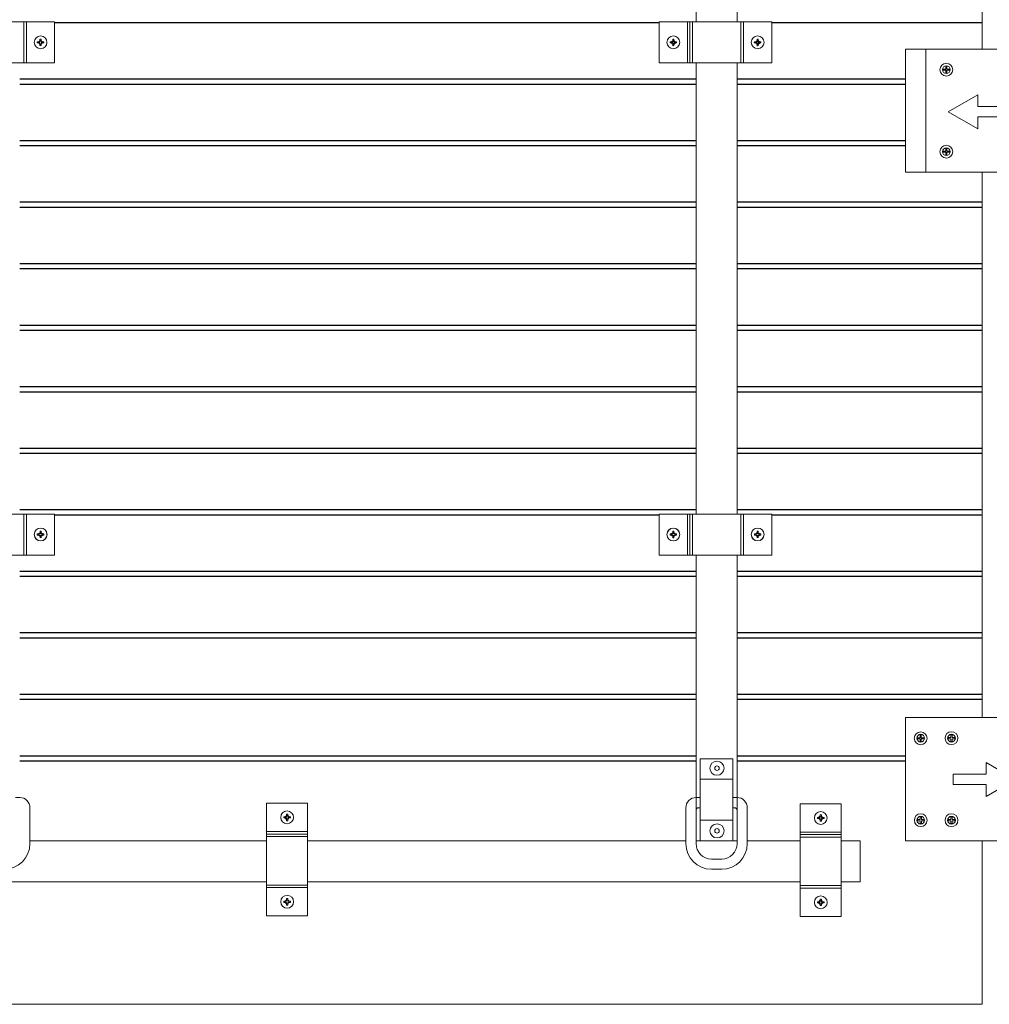
# Model space of a CAD drawing. Units: inches. Extents: x 0 to 1531, y 13 to 220.
# Drawn here: x 64 to 87, y 15 to 39 of the extents above; entities that cross this region are included whole.
import ezdxf

# ---------------------------------------------------------------- set-up
doc = ezdxf.new("R2010")
doc.units = ezdxf.units.IN
doc.header["$MEASUREMENT"] = 0
for name, color, linetype, lineweight in [('AG-FRAMING', 20, 'Continuous', 0), ('AG-HARDWARE', 30, 'Continuous', 0), ('AG-PANEL', 33, 'Continuous', 13), ('AG-PANEL-FINE', 60, 'Continuous', 0), ('AG-TEXT', 7, 'Continuous', 0)]:
    doc.layers.add(name, color=color, linetype=linetype, lineweight=lineweight)
doc.layers.add('AG-KERF PATTERN', color=253, linetype='Continuous')

msp = doc.modelspace()

# ---------------------------------------------------------------- linework, layer by layer
at = {"layer": 'AG-FRAMING'}
for p, q in [((80.23165, 21.31273), (81.03165, 21.31273)), ((80.23165, 20.81273), (81.03165, 20.81273)), ((80.23165, 19.81273), (81.03165, 19.81273)), ((69.65367, 19.31273), (63.88023, 19.31273)), ((69.65367, 19.31273), (68.21877, 19.31273)), ((79.88165, 19.31273), (70.65367, 19.31273)), ((81.13165, 19.31273), (80.13165, 19.31273)), ((82.67189, 19.31273), (81.38165, 19.31273)), ((82.23165, 19.31273), (82.34377, 19.31273)), ((84.13124, 19.31273), (83.67189, 19.31273)), ((84.13124, 18.31273), (84.13124, 19.31273)), ((57.29692, 18.31273), (69.65367, 18.31273)), ((68.21877, 18.31273), (69.65367, 18.31273)), ((70.65367, 18.31273), (82.67189, 18.31273)), ((83.67189, 18.31273), (84.13124, 18.31273))]:
    msp.add_line(p, q, dxfattribs=at)
for points in [[(80.13165, 50.27611), (80.13165, 39.27611)], [(81.13165, 39.27611), (81.13165, 50.27611)], [(80.13165, 38.27611), (80.13165, 27.27611)], [(81.13165, 27.27611), (81.13165, 38.27611)], [(80.13165, 26.27611), (80.13165, 19.31273), (81.13165, 19.31273), (81.13165, 26.27611)], [(82.34377, 19.31273), (82.13165, 19.31273)]]:
    msp.add_lwpolyline(points, dxfattribs=at)
msp.add_lwpolyline([(80.23165, 21.31273), (81.03165, 21.31273), (81.03165, 19.31273), (80.23165, 19.31273)], close=True, dxfattribs=at)
for points in [[(63.53023, 20.36575), (63.63023, 20.36575, -0.41421356), (63.88023, 20.11575), (63.88023, 19.24075, -0.41421356), (63.25523, 18.61575), (63.00523, 18.61575, -0.41421356), (62.38023, 19.24075), (62.38023, 20.11575, -0.41421356), (62.63023, 20.36575), (62.73023, 20.36575)], [(81.03165, 20.36575), (81.13165, 20.36575, -0.41421356), (81.38165, 20.11575), (81.38165, 19.24075, -0.41421356), (80.75665, 18.61575), (80.50665, 18.61575, -0.41421356), (79.88165, 19.24075), (79.88165, 20.11575, -0.41421356), (80.13165, 20.36575), (80.23165, 20.36575)], [(81.03165, 20.11575), (81.06915, 20.11575, -0.41421356), (81.13165, 20.05325), (81.13165, 19.24075, -0.41421356), (80.75665, 18.86575), (80.50665, 18.86575, -0.41421356), (80.13165, 19.24075), (80.13165, 20.05325, -0.41421356), (80.19415, 20.11575), (80.23165, 20.11575)]]:
    msp.add_lwpolyline(points, format="xyb", dxfattribs=at)
for centre, radius in [((80.64109, 21.07969), 0.17259), ((80.64109, 21.07969), 0.05516), ((80.64262, 19.55159), 0.17259), ((80.64262, 19.55159), 0.05516)]:
    msp.add_circle(centre, radius, dxfattribs=at)
at = {"layer": 'AG-HARDWARE'}
for p, q in [((64.48322, 39.27611), (61.73862, 39.27611)), ((63.73322, 39.27611), (63.73322, 38.27611)), ((64.48322, 39.27611), (64.48322, 38.27611)), ((79.23227, 39.27611), (79.23227, 38.27611)), ((81.97687, 39.27611), (79.23227, 39.27611)), ((79.98227, 39.27611), (79.98227, 38.27611)), ((81.22687, 39.27611), (81.22687, 38.27611)), ((81.97687, 39.27611), (81.97687, 38.27611)), ((85.23766, 38.61151), (88.98766, 38.61151)), ((85.23766, 35.61151), (85.23766, 38.61151)), ((85.73766, 35.61151), (85.73766, 38.61151)), ((64.48322, 38.27611), (61.73862, 38.27611)), ((81.97687, 38.27611), (79.23227, 38.27611)), ((88.98766, 35.61151), (85.23766, 35.61151)), ((64.48322, 27.27611), (61.73862, 27.27611)), ((63.73322, 27.27611), (63.73322, 26.27611)), ((64.48322, 27.27611), (64.48322, 26.27611)), ((79.23227, 27.27611), (79.23227, 26.27611)), ((81.97687, 27.27611), (79.23227, 27.27611)), ((79.98227, 27.27611), (79.98227, 26.27611)), ((81.22687, 27.27611), (81.22687, 26.27611)), ((81.97687, 27.27611), (81.97687, 26.27611)), ((64.48322, 26.27611), (61.73862, 26.27611)), ((81.97687, 26.27611), (79.23227, 26.27611)), ((70.65367, 20.22482), (69.65367, 20.22482)), ((69.65367, 17.48022), (69.65367, 20.22482)), ((70.65367, 17.48022), (70.65367, 20.22482)), ((83.67189, 20.21105), (82.67189, 20.21105)), ((82.67189, 17.46645), (82.67189, 20.21105)), ((83.67189, 17.46645), (83.67189, 20.21105)), ((70.65367, 19.47482), (69.65367, 19.47482)), ((83.67189, 19.46105), (82.67189, 19.46105)), ((70.65367, 18.23022), (69.65367, 18.23022)), ((83.67189, 18.21645), (82.67189, 18.21645)), ((70.65367, 17.48022), (69.65367, 17.48022)), ((83.67189, 17.46645), (82.67189, 17.46645))]:
    msp.add_line(p, q, dxfattribs=at)
at = {"layer": 'AG-HARDWARE', "linetype": 'Continuous'}
for p, q in [((64.12562, 38.79256), (64.06039, 38.79256)), ((64.12562, 38.76379), (64.06039, 38.76379)), ((64.12562, 38.79256), (64.12562, 38.85779)), ((64.12562, 38.76379), (64.12562, 38.69855)), ((64.15439, 38.79256), (64.15439, 38.85779)), ((64.15439, 38.79256), (64.21962, 38.79256)), ((64.15439, 38.76379), (64.15439, 38.69855)), ((64.15439, 38.76379), (64.21962, 38.76379)), ((79.56206, 38.79183), (79.49683, 38.79183)), ((79.56206, 38.76306), (79.49683, 38.76306)), ((79.56206, 38.79183), (79.56206, 38.85707)), ((79.56206, 38.76306), (79.56206, 38.69783)), ((79.59083, 38.79183), (79.59083, 38.85707)), ((79.59083, 38.79183), (79.65606, 38.79183)), ((79.59083, 38.76306), (79.59083, 38.69783)), ((79.59083, 38.76306), (79.65606, 38.76306)), ((81.61928, 38.79256), (81.55404, 38.79256)), ((81.61928, 38.76379), (81.55404, 38.76379)), ((81.61928, 38.79256), (81.61928, 38.85779)), ((81.61928, 38.76379), (81.61928, 38.69855)), ((81.64804, 38.79256), (81.64804, 38.85779)), ((81.64804, 38.79256), (81.71328, 38.79256)), ((81.64804, 38.76379), (81.64804, 38.69855)), ((81.64804, 38.76379), (81.71328, 38.76379)), ((86.22328, 38.1259), (86.22328, 38.19113)), ((86.25204, 38.1259), (86.25204, 38.19113)), ((86.22328, 38.1259), (86.15804, 38.1259)), ((86.22328, 38.09713), (86.15804, 38.09713)), ((86.22328, 38.09713), (86.22328, 38.0319)), ((86.25204, 38.1259), (86.31728, 38.1259)), ((86.25204, 38.09713), (86.31728, 38.09713)), ((86.25204, 38.09713), (86.25204, 38.0319)), ((86.22328, 36.1259), (86.15804, 36.1259)), ((86.22328, 36.09713), (86.15804, 36.09713)), ((86.22328, 36.1259), (86.22328, 36.19113)), ((86.22328, 36.09713), (86.22328, 36.0319)), ((86.25204, 36.1259), (86.25204, 36.19113)), ((86.25204, 36.1259), (86.31728, 36.1259)), ((86.25204, 36.09713), (86.31728, 36.09713)), ((86.25204, 36.09713), (86.25204, 36.0319)), ((64.12604, 26.79389), (64.06081, 26.79389)), ((64.12604, 26.76513), (64.06081, 26.76513)), ((64.12604, 26.79389), (64.12604, 26.85913)), ((64.12604, 26.76513), (64.12604, 26.69989)), ((64.15481, 26.79389), (64.15481, 26.85913)), ((64.15481, 26.79389), (64.22004, 26.79389)), ((64.15481, 26.76513), (64.15481, 26.69989)), ((64.15481, 26.76513), (64.22004, 26.76513)), ((79.56249, 26.79317), (79.49725, 26.79317)), ((79.56249, 26.7644), (79.49725, 26.7644)), ((79.56249, 26.79317), (79.56249, 26.8584)), ((79.56249, 26.7644), (79.56249, 26.69917)), ((79.59125, 26.79317), (79.59125, 26.8584)), ((79.59125, 26.79317), (79.65649, 26.79317)), ((79.59125, 26.7644), (79.59125, 26.69917)), ((79.59125, 26.7644), (79.65649, 26.7644)), ((81.6197, 26.79389), (81.55447, 26.79389)), ((81.6197, 26.76513), (81.55447, 26.76513)), ((81.6197, 26.79389), (81.6197, 26.85913)), ((81.6197, 26.76513), (81.6197, 26.69989)), ((81.64847, 26.79389), (81.64847, 26.85913)), ((81.64847, 26.79389), (81.7137, 26.79389)), ((81.64847, 26.76513), (81.64847, 26.69989)), ((81.64847, 26.76513), (81.7137, 26.76513)), ((85.59775, 21.82473), (85.59775, 21.88996)), ((85.62652, 21.82473), (85.62652, 21.88996)), ((86.34828, 21.82712), (86.34828, 21.89235)), ((86.37704, 21.82712), (86.37704, 21.89235)), ((85.59775, 21.82473), (85.53252, 21.82473)), ((85.59775, 21.79596), (85.53252, 21.79596)), ((85.59775, 21.79596), (85.59775, 21.73073)), ((85.62652, 21.82473), (85.69175, 21.82473)), ((85.62652, 21.79596), (85.69175, 21.79596)), ((85.62652, 21.79596), (85.62652, 21.73073)), ((86.34828, 21.82712), (86.28304, 21.82712)), ((86.34828, 21.79835), (86.28304, 21.79835)), ((86.34828, 21.79835), (86.34828, 21.73312)), ((86.37704, 21.82712), (86.44228, 21.82712)), ((86.37704, 21.79835), (86.44228, 21.79835)), ((86.37704, 21.79835), (86.37704, 21.73312)), ((70.14063, 19.89503), (70.14063, 19.96027)), ((70.16939, 19.89503), (70.16939, 19.96027)), ((83.15885, 19.88126), (83.15885, 19.94649)), ((83.18761, 19.88126), (83.18761, 19.94649)), ((70.14063, 19.89503), (70.07539, 19.89503)), ((70.14063, 19.86626), (70.07539, 19.86626)), ((70.14063, 19.86626), (70.14063, 19.80103)), ((70.16939, 19.89503), (70.23463, 19.89503)), ((70.16939, 19.86626), (70.23463, 19.86626)), ((70.16939, 19.86626), (70.16939, 19.80103)), ((83.15885, 19.88126), (83.09361, 19.88126)), ((83.15885, 19.85249), (83.09361, 19.85249)), ((83.15885, 19.85249), (83.15885, 19.78726)), ((83.18761, 19.88126), (83.25285, 19.88126)), ((83.18761, 19.85249), (83.25285, 19.85249)), ((83.18761, 19.85249), (83.18761, 19.78726)), ((85.59828, 19.82712), (85.53304, 19.82712)), ((85.59828, 19.79835), (85.53304, 19.79835)), ((85.59828, 19.82712), (85.59828, 19.89235)), ((85.59828, 19.79835), (85.59828, 19.73312)), ((85.62704, 19.82712), (85.62704, 19.89235)), ((85.62704, 19.82712), (85.69228, 19.82712)), ((85.62704, 19.79835), (85.69228, 19.79835)), ((85.62704, 19.79835), (85.62704, 19.73312)), ((86.34828, 19.82712), (86.28304, 19.82712)), ((86.34828, 19.79835), (86.28304, 19.79835)), ((86.34828, 19.82712), (86.34828, 19.89235)), ((86.34828, 19.79835), (86.34828, 19.73312)), ((86.37704, 19.82712), (86.37704, 19.89235)), ((86.37704, 19.82712), (86.44228, 19.82712)), ((86.37704, 19.79835), (86.44228, 19.79835)), ((86.37704, 19.79835), (86.37704, 19.73312)), ((70.14135, 17.83782), (70.07612, 17.83782)), ((70.14135, 17.80905), (70.07612, 17.80905)), ((70.14135, 17.83782), (70.14135, 17.90305)), ((70.14135, 17.80905), (70.14135, 17.74382)), ((70.17012, 17.83782), (70.17012, 17.90305)), ((70.17012, 17.83782), (70.23535, 17.83782)), ((70.17012, 17.80905), (70.23535, 17.80905)), ((70.17012, 17.80905), (70.17012, 17.74382)), ((83.15957, 17.82405), (83.09434, 17.82405)), ((83.15957, 17.79528), (83.09434, 17.79528)), ((83.15957, 17.82405), (83.15957, 17.88928)), ((83.15957, 17.79528), (83.15957, 17.73005)), ((83.18834, 17.82405), (83.18834, 17.88928)), ((83.18834, 17.82405), (83.25357, 17.82405)), ((83.18834, 17.79528), (83.25357, 17.79528)), ((83.18834, 17.79528), (83.18834, 17.73005))]:
    msp.add_line(p, q, dxfattribs=at)
at = {"layer": 'AG-HARDWARE'}
msp.add_lwpolyline([(88.98766, 22.31273), (85.23766, 22.31273), (85.23766, 19.31273), (88.98766, 19.31273)], close=True, dxfattribs=at)
at = {"layer": 'AG-HARDWARE', "linetype": 'Continuous'}
for centre in [(64.14, 38.77817), (79.57645, 38.77745), (81.63366, 38.77817), (86.23766, 38.11151), (86.23766, 36.11151), (64.14, 26.77817), (64.14043, 26.77951), (79.57645, 26.77745), (79.57687, 26.77879), (81.63366, 26.77817), (81.63408, 26.77951), (85.61213, 21.81035), (86.36266, 21.81273), (70.15501, 19.88065), (83.17323, 19.86688), (85.61266, 19.81273), (86.36266, 19.81273), (70.15574, 17.82343), (83.17395, 17.80966)]:
    msp.add_circle(centre, 0.15634, dxfattribs=at)
at = {"layer": 'AG-HARDWARE'}
for centre, radius in [((64.13947, 38.77611), 0.04688), ((79.57602, 38.77611), 0.04688), ((81.63312, 38.77611), 0.04688), ((86.23766, 38.11151), 0.09375), ((86.23766, 36.11151), 0.09375), ((64.13989, 26.77745), 0.04688), ((79.57645, 26.77745), 0.04688), ((81.63355, 26.77745), 0.04688), ((85.61266, 21.81273), 0.09375), ((86.36266, 21.81273), 0.09375), ((70.15367, 19.88107), 0.04688), ((83.17189, 19.8673), 0.04688), ((85.61266, 19.81273), 0.09375), ((86.36266, 19.81273), 0.09375), ((70.15367, 17.82397), 0.04688), ((83.17189, 17.8102), 0.04688)]:
    msp.add_circle(centre, radius, dxfattribs=at)
at = {"layer": 'AG-HARDWARE', "linetype": 'Continuous'}
for centre, start, end in [((64.14, 38.77817), 169.759652, 190.240348), ((64.14, 38.77817), 79.759652, 100.240348), ((64.14, 38.77817), 259.759652, 280.240348), ((64.14, 38.77817), 349.759652, 10.240348), ((79.57645, 38.77745), 169.759652, 190.240348), ((79.57645, 38.77745), 79.759652, 100.240348), ((79.57645, 38.77745), 259.759652, 280.240348), ((79.57645, 38.77745), 349.759652, 10.240348), ((81.63366, 38.77817), 169.759652, 190.240348), ((81.63366, 38.77817), 79.759652, 100.240348), ((81.63366, 38.77817), 259.759652, 280.240348), ((81.63366, 38.77817), 349.759652, 10.240348), ((86.23766, 38.11151), 79.759652, 100.240348), ((86.23766, 38.11151), 169.759652, 190.240348), ((86.23766, 38.11151), 259.759652, 280.240348), ((86.23766, 38.11151), 349.759652, 10.240348), ((86.23766, 36.11151), 169.759652, 190.240348), ((86.23766, 36.11151), 79.759652, 100.240348), ((86.23766, 36.11151), 259.759652, 280.240348), ((86.23766, 36.11151), 349.759652, 10.240348), ((64.14043, 26.77951), 169.759652, 190.240348), ((64.14043, 26.77951), 79.759652, 100.240348), ((64.14043, 26.77951), 349.759652, 10.240348), ((79.57687, 26.77879), 169.759652, 190.240348), ((79.57687, 26.77879), 79.759652, 100.240348), ((79.57687, 26.77879), 259.759652, 280.240348), ((79.57687, 26.77879), 349.759652, 10.240348), ((81.63408, 26.77951), 169.759652, 190.240348), ((81.63408, 26.77951), 79.759652, 100.240348), ((81.63408, 26.77951), 349.759652, 10.240348), ((85.61213, 21.81035), 79.759652, 100.240348), ((86.36266, 21.81273), 79.759652, 100.240348), ((85.61213, 21.81035), 169.759652, 190.240348), ((85.61213, 21.81035), 259.759652, 280.240348), ((85.61213, 21.81035), 349.759652, 10.240348), ((86.36266, 21.81273), 169.759652, 190.240348), ((86.36266, 21.81273), 259.759652, 280.240348), ((86.36266, 21.81273), 349.759652, 10.240348), ((70.15501, 19.88065), 79.759652, 100.240348), ((83.17323, 19.86688), 79.759652, 100.240348), ((70.15501, 19.88065), 169.759652, 190.240348), ((70.15501, 19.88065), 259.759652, 280.240348), ((70.15501, 19.88065), 349.759652, 10.240348), ((83.17323, 19.86688), 169.759652, 190.240348), ((83.17323, 19.86688), 259.759652, 280.240348), ((83.17323, 19.86688), 349.759652, 10.240348), ((85.61266, 19.81273), 169.759652, 190.240348), ((85.61266, 19.81273), 79.759652, 100.240348), ((85.61266, 19.81273), 259.759652, 280.240348), ((85.61266, 19.81273), 349.759652, 10.240348), ((86.36266, 19.81273), 169.759652, 190.240348), ((86.36266, 19.81273), 79.759652, 100.240348), ((86.36266, 19.81273), 259.759652, 280.240348), ((86.36266, 19.81273), 349.759652, 10.240348), ((70.15574, 17.82343), 169.759652, 190.240348), ((70.15574, 17.82343), 79.759652, 100.240348), ((70.15574, 17.82343), 349.759652, 10.240348), ((83.17395, 17.80966), 169.759652, 190.240348), ((83.17395, 17.80966), 79.759652, 100.240348), ((83.17395, 17.80966), 349.759652, 10.240348), ((70.15574, 17.82343), 259.759652, 280.240348), ((83.17395, 17.80966), 259.759652, 280.240348)]:
    msp.add_arc(centre, 0.08091, start, end, dxfattribs=at)
at = {"layer": 'AG-KERF PATTERN'}
for p, q in [((64.48322, 39.26093), (79.23227, 39.26093)), ((81.97687, 39.26093), (87.11266, 39.26093)), ((63.63023, 37.88593), (80.13165, 37.88593)), ((63.63023, 37.76093), (80.13165, 37.76093)), ((81.13165, 37.88593), (85.23766, 37.88593)), ((81.13165, 37.76093), (85.23766, 37.76093)), ((63.63023, 36.38593), (80.13165, 36.38593)), ((63.63023, 36.26093), (80.13165, 36.26093)), ((81.13165, 36.38593), (85.23766, 36.38593)), ((81.13165, 36.26093), (85.23766, 36.26093)), ((63.63023, 34.88593), (80.13165, 34.88593)), ((81.13165, 34.88593), (87.11266, 34.88593)), ((63.63023, 34.76093), (80.13165, 34.76093)), ((81.13165, 34.76093), (87.11266, 34.76093)), ((63.63023, 33.38593), (80.13165, 33.38593)), ((81.13165, 33.38593), (87.11266, 33.38593)), ((63.63023, 33.26093), (80.13165, 33.26093)), ((81.13165, 33.26093), (87.11266, 33.26093)), ((63.63023, 31.88593), (80.13165, 31.88593)), ((63.63023, 31.76093), (80.13165, 31.76093)), ((81.13165, 31.88593), (87.11266, 31.88593)), ((81.13165, 31.76093), (87.11266, 31.76093)), ((63.63023, 30.38593), (80.13165, 30.38593)), ((63.63023, 30.26093), (80.13165, 30.26093)), ((81.13165, 30.38593), (87.11266, 30.38593)), ((81.13165, 30.26093), (87.11266, 30.26093)), ((63.63023, 28.88593), (80.13165, 28.88593)), ((81.13165, 28.88593), (87.11266, 28.88593)), ((63.63023, 28.76093), (80.13165, 28.76093)), ((81.13165, 28.76093), (87.11266, 28.76093)), ((63.63023, 27.38593), (80.13165, 27.38593)), ((81.13165, 27.38593), (87.11266, 27.38593)), ((64.48322, 27.26093), (79.23227, 27.26093)), ((81.97687, 27.26093), (87.11266, 27.26093)), ((63.63023, 25.88593), (80.13165, 25.88593)), ((63.63023, 25.76093), (80.13165, 25.76093)), ((81.13165, 25.88593), (87.11266, 25.88593)), ((81.13165, 25.76093), (87.11266, 25.76093)), ((63.63023, 24.38593), (80.13165, 24.38593)), ((63.63023, 24.26093), (80.13165, 24.26093)), ((81.13165, 24.38593), (87.11266, 24.38593)), ((81.13165, 24.26093), (87.11266, 24.26093)), ((63.63023, 22.88593), (80.13165, 22.88593)), ((81.13165, 22.88593), (87.11266, 22.88593)), ((63.63023, 22.76093), (80.13165, 22.76093)), ((81.13165, 22.76093), (87.11266, 22.76093)), ((63.63023, 21.38593), (80.13165, 21.38593)), ((81.13165, 21.38593), (85.23766, 21.38593)), ((63.63023, 21.26093), (80.13165, 21.26093)), ((81.13165, 21.26093), (85.23766, 21.26093))]:
    msp.add_line(p, q, dxfattribs=at)
at = {"layer": 'AG-PANEL'}
for points in [[(42.02526, 111.32343), (39.11266, 111.32343), (39.11266, 15.32343), (87.11266, 15.32343), (87.11266, 19.31273)], [(87.11266, 38.61151), (87.11266, 53.41029)], [(87.11266, 22.31273), (87.11266, 35.61151)]]:
    msp.add_lwpolyline(points, dxfattribs=at)
at = {"layer": 'AG-PANEL-FINE'}
for p, q in [((63.79572, 39.27611), (63.79572, 38.27611)), ((79.91977, 39.27611), (79.91977, 38.27611)), ((80.04477, 39.27611), (80.04477, 38.27611)), ((81.28937, 39.27611), (81.28937, 38.27611)), ((63.79572, 27.27611), (63.79572, 26.27611)), ((79.91977, 27.27611), (79.91977, 26.27611)), ((80.04477, 27.27611), (80.04477, 26.27611)), ((81.28937, 27.27611), (81.28937, 26.27611)), ((70.65367, 19.53732), (69.65367, 19.53732)), ((83.67189, 19.52355), (82.67189, 19.52355)), ((70.65367, 19.41232), (69.65367, 19.41232)), ((83.67189, 19.39855), (82.67189, 19.39855)), ((70.65367, 18.16772), (69.65367, 18.16772)), ((83.67189, 18.15395), (82.67189, 18.15395))]:
    msp.add_line(p, q, dxfattribs=at)
at = {"layer": 'AG-TEXT', "linetype": 'ByBlock'}
for points in [[(87.00209, 37.21536), (87.00209, 37.50221), (86.28463, 37.08799), (87.00209, 36.67376), (87.00209, 36.96062)], [(87.00209, 37.21536), (87.61777, 37.21536), (87.61777, 36.96062), (87.00209, 36.96062)], [(87.2083, 20.67987), (87.2083, 20.39302), (87.92575, 20.80724), (87.2083, 21.22147), (87.2083, 20.93461)], [(87.2083, 20.67987), (86.40511, 20.67987), (86.40511, 20.93461), (87.2083, 20.93461)]]:
    msp.add_lwpolyline(points, dxfattribs=at)

doc.saveas('drawing.dxf')
